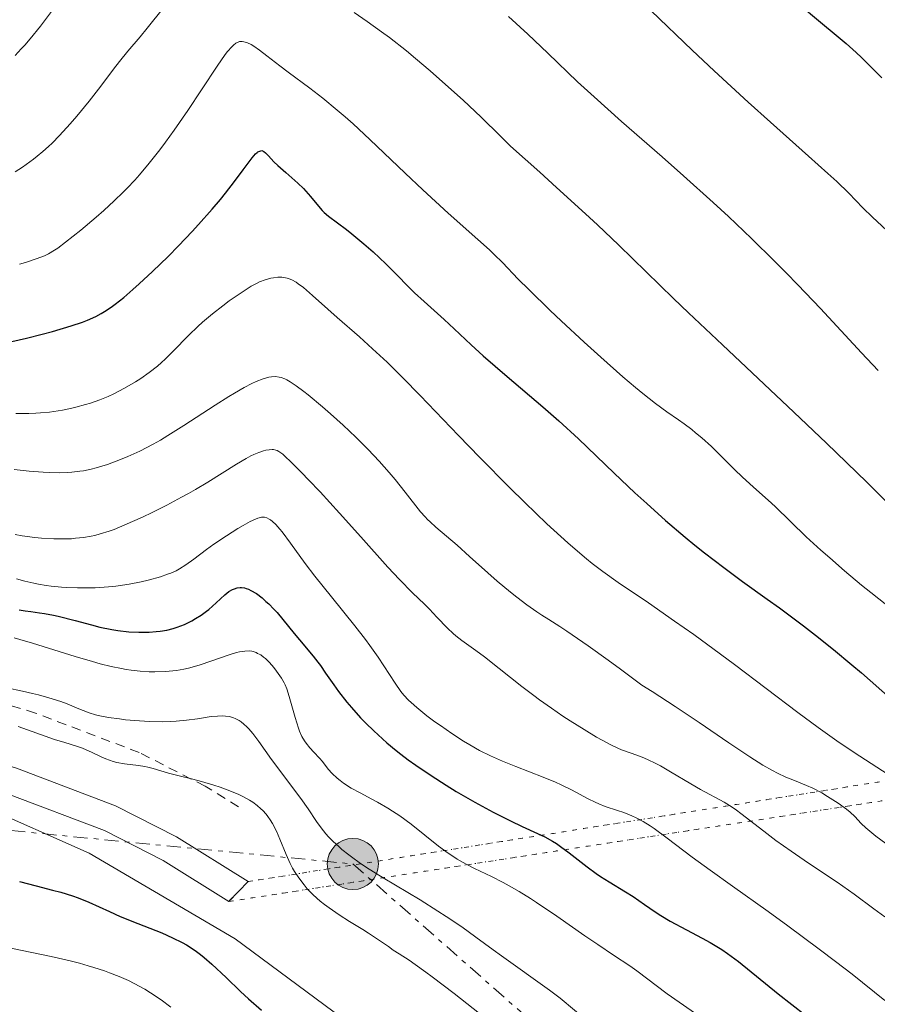
# Model space of a CAD drawing. Units: metres. Extents: x 647735 to 651182, y 4760099 to 4762486.
# Drawn here: x 649243 to 649339, y 4760883 to 4760993 of the extents above; entities that cross this region are included whole.
import ezdxf

# ---------------------------------------------------------------- set-up
doc = ezdxf.new("R2010")
doc.units = ezdxf.units.M
doc.header["$MEASUREMENT"] = 0
for name, pattern in [('DGN Style 1', [1.045693, 0.00174, -1.043953]), ('DGN Style 2', [1.739922, 1.043953, -0.695969]), ('DGN Style 5', [1.217945, 0.521977, -0.695969]), ('DGN Style 7', [3.479844, 1.56593, -0.695969, 0.521977, -0.695969])]:
    doc.linetypes.add(name, pattern=pattern)
for name, color, linetype, lineweight in [('Canal de obra', 4, 'Continuous', 13), ('Canal de obra no visto', 4, 'DGN Style 1', 13), ('Cierre de canal-acequia', 4, 'DGN Style 5', 13), ('Curva de nivel directora', 30, 'Continuous', 30), ('Curva de nivel intermedia', 30, 'Continuous', 0), ('Línea eléctrica', 6, 'DGN Style 7', 0), ('Poste tendido eléctrico', 7, 'Continuous', 0), ('Tela metálica o alambrada', 7, 'DGN Style 2', 0), ('Verja', 7, 'DGN Style 2', 0)]:
    doc.layers.add(name, color=color, linetype=linetype, lineweight=lineweight)

# ---------------------------------------------------------------- blocks, each defined once
blk = doc.blocks.new('5PELE')
at = {"layer": 'Verja', "linetype": 'Continuous', "lineweight": 0}
h = blk.add_hatch(color=9, dxfattribs=at)
edge = h.paths.add_edge_path()
edge.add_arc((0, 0), 0.285, 0, 360)
at = {"layer": 'Verja', "color": 252, "linetype": 'Continuous', "lineweight": 0}
blk.add_circle((0, 0), 0.285, dxfattribs=at)

msp = doc.modelspace()

# ---------------------------------------------------------------- linework, layer by layer
at = {"layer": 'Canal de obra', "color": 4, "linetype": 'Continuous', "lineweight": 13}
for points in [[(649268.64, 4760896.83, 781.15), (649260.66, 4760901.8, 781.27), (649253.86, 4760905.26, 781.47), (649242.85, 4760909.46, 781.57), (649224.2, 4760915.22, 780.82), (649214.22, 4760917.69, 780.78), (649201.91, 4760919.97, 780.78), (649186.23, 4760921.88, 780.78), (649179.44, 4760922.05, 780.78), (649171.81, 4760921.21, 780.78), (649139.31, 4760914.78, 780.8), (649131.74, 4760912.13, 780.8), (649127.02, 4760909.92, 780.74), (649122.42, 4760907.3, 780.64), (649117.98, 4760904.26, 780.49), (649113.17, 4760900.28, 780.4), (649099.07, 4760886.19, 780.4), (649081.82, 4760871.32, 780.4), (649067.31, 4760860.51, 780.4), (649034.7, 4760837.29, 780.4)], [(649266.5, 4760894.62, 781.16), (649259.18, 4760899.18, 781.27), (649252.64, 4760902.52, 781.47), (649241.87, 4760906.62, 781.57), (649223.4, 4760912.32, 780.82), (649213.57, 4760914.75, 780.78), (649201.45, 4760917.01, 780.78), (649186.01, 4760918.88, 780.78), (649179.56, 4760919.05, 780.78), (649172.27, 4760918.25, 780.78), (649140.11, 4760911.88, 780.8), (649132.88, 4760909.35, 780.8), (649128.4, 4760907.26, 780.74), (649124.02, 4760904.76, 780.64), (649119.78, 4760901.86, 780.49), (649115.19, 4760898.06, 780.4), (649101.11, 4760883.99, 780.4), (649083.7, 4760868.98, 780.4), (649069.07, 4760858.09, 780.4), (649036.44, 4760834.85, 780.4)], [(649242.85, 4760909.46, 781.57), (649253.86, 4760905.26, 781.47), (649260.66, 4760901.8, 781.27), (649268.64, 4760896.83, 781.15), (649266.5, 4760894.62, 781.16), (649259.18, 4760899.18, 781.27), (649252.64, 4760902.52, 781.47), (649241.87, 4760906.62, 781.57)]]:
    msp.add_polyline3d(points, dxfattribs=at)
at = {"layer": 'Canal de obra no visto', "color": 4, "linetype": 'DGN Style 5', "lineweight": 0, "extrusion": (-0.013037, -0.00206, 0.999913), "elevation": -17491.34, "flags": 128}
msp.add_lwpolyline([(649223.65, 4760870.9), (649501.29, 4760914.77)], dxfattribs=at)
at = {"layer": 'Canal de obra no visto', "color": 4, "linetype": 'DGN Style 5', "lineweight": 0, "extrusion": (-0.011747, -0.00181, 0.999929), "elevation": -15463.92, "flags": 128}
msp.add_lwpolyline([(649230.88, 4760874.43), (649512.78, 4760917.87)], dxfattribs=at)
at = {"layer": 'Canal de obra no visto', "color": 4, "linetype": 'DGN Style 1', "lineweight": 13}
msp.add_polyline3d([(649266.5, 4760894.62, 781.16), (649268.64, 4760896.83, 781.15), (649546.26, 4760940.7, 784.86), (649548.38, 4760938.06, 784.55)], close=True, dxfattribs=at)
at = {"layer": 'Cierre de canal-acequia', "color": 4, "linetype": 'DGN Style 5', "lineweight": 13, "extrusion": (0.002261, 0.002335, 0.999995), "elevation": 13367.08, "flags": 128}
msp.add_lwpolyline([(649265.21, 4760878.6), (649263.07, 4760876.39)], dxfattribs=at)
at = {"layer": 'Curva de nivel directora', "color": 30, "linetype": 'Continuous', "lineweight": 30, "flags": 128}
for points, elevation in [([(649321.05, 4761002.4), (649322.56, 4761001.12), (649325.36, 4760998.66), (649329.43, 4760995.07), (649331.26, 4760993.49), (649335.21, 4760990.17), (649336.34, 4760989.17), (649336.92, 4760988.62), (649339.2, 4760986.35)], 850), ([(649264.64, 4760971.72), (649265.56, 4760972.8), (649266.13, 4760973.49), (649267.14, 4760974.79), (649268.1, 4760976.09), (649269.09, 4760977.43), (649269.48, 4760977.87), (649269.64, 4760978.02), (649269.74, 4760978.1), (649269.93, 4760978.2), (649270.17, 4760978.24), (649270.31, 4760978.2), (649270.4, 4760978.15), (649270.58, 4760978), (649270.9, 4760977.67), (649271.5, 4760977.01), (649271.95, 4760976.58), (649272.83, 4760975.81), (649274.17, 4760974.63), (649274.8, 4760974.02), (649275.08, 4760973.72), (649275.58, 4760973.13), (649276.46, 4760972.04), (649276.89, 4760971.57), (649277.12, 4760971.35), (649277.6, 4760970.94), (649279.6, 4760969.45), (649280.2, 4760968.97), (649281.52, 4760967.86), (649282.55, 4760966.97), (649283.99, 4760965.64), (649285.17, 4760964.46), (649286.5, 4760963.07), (649287.16, 4760962.41), (649288.23, 4760961.43), (649289.73, 4760960.11), (649290.46, 4760959.44), (649291.57, 4760958.4), (649293.47, 4760956.6), (649294.82, 4760955.38), (649297.48, 4760953.08), (649301.44, 4760949.69), (649303.24, 4760948.13), (649305.41, 4760946.15), (649309.38, 4760942.33), (649311.71, 4760940.13), (649313.02, 4760938.93), (649315.12, 4760937.05), (649317.29, 4760935.19), (649318.38, 4760934.3), (649319.46, 4760933.43), (649321.6, 4760931.8), (649323.7, 4760930.26), (649326.45, 4760928.29), (649327.8, 4760927.31), (649330.47, 4760925.31), (649331.8, 4760924.28), (649333.82, 4760922.67), (649335.87, 4760920.97), (649336.92, 4760920.07), (649340.16, 4760917.23)], 825), ([(649242.34, 4760956.99), (649243.98, 4760957.36), (649245.72, 4760957.79), (649246.87, 4760958.11), (649248.95, 4760958.72), (649250.21, 4760959.15), (649250.75, 4760959.35), (649251.7, 4760959.78), (649252.27, 4760960.09), (649252.65, 4760960.31), (649253.4, 4760960.82), (649253.85, 4760961.15), (649254.8, 4760961.9), (649255.82, 4760962.76), (649256.53, 4760963.39), (649258.01, 4760964.77), (649259.74, 4760966.46), (649260.9, 4760967.64), (649262.41, 4760969.23), (649263.13, 4760970.02), (649264.64, 4760971.72)], 825), ([(649243.14, 4760927.1), (649243.83, 4760926.98), (649244.44, 4760926.91), (649245.41, 4760926.78), (649245.98, 4760926.69), (649246.96, 4760926.5), (649247.5, 4760926.38), (649249.37, 4760925.9), (649251.2, 4760925.41), (649252.13, 4760925.18), (649253.48, 4760924.89), (649254.13, 4760924.79), (649255.36, 4760924.65), (649256.48, 4760924.59), (649257.17, 4760924.59), (649257.61, 4760924.61), (649258.42, 4760924.67), (649258.84, 4760924.72), (649259.6, 4760924.84), (649260.29, 4760925.01), (649260.73, 4760925.15), (649261.56, 4760925.48), (649262.39, 4760925.88), (649262.8, 4760926.12), (649263.41, 4760926.5), (649263.99, 4760926.93), (649264.28, 4760927.15), (649265.07, 4760927.87), (649266.05, 4760928.77), (649266.51, 4760929.13), (649266.91, 4760929.37), (649267.11, 4760929.45), (649267.42, 4760929.54), (649267.74, 4760929.58), (649267.9, 4760929.58), (649268.23, 4760929.53), (649268.41, 4760929.48), (649268.68, 4760929.39), (649268.96, 4760929.26), (649269.56, 4760928.9), (649270.2, 4760928.42), (649270.63, 4760928.04), (649270.93, 4760927.76), (649271.52, 4760927.16), (649271.86, 4760926.79), (649272.51, 4760926.01), (649273.77, 4760924.45), (649274.35, 4760923.74), (649275.9, 4760921.94), (649276.42, 4760921.28), (649276.69, 4760920.91), (649277.27, 4760920.06), (649278.18, 4760918.73), (649278.71, 4760917.99), (649279.62, 4760916.81), (649280.14, 4760916.2), (649281.16, 4760915.06), (649281.73, 4760914.49), (649282.63, 4760913.61), (649283.59, 4760912.74), (649284.09, 4760912.3), (649285.13, 4760911.44), (649285.66, 4760911.02), (649286.48, 4760910.39), (649287.32, 4760909.78), (649289.02, 4760908.63), (649290.71, 4760907.55), (649291.81, 4760906.88), (649293.89, 4760905.69), (649295.93, 4760904.57), (649297.12, 4760903.95), (649297.85, 4760903.59), (649299.16, 4760902.96), (649300.87, 4760902.2), (649301.68, 4760901.81), (649302.52, 4760901.33), (649302.96, 4760901.06), (649303.41, 4760900.74), (649304.37, 4760900.04), (649306.39, 4760898.48), (649307.4, 4760897.74), (649307.89, 4760897.4), (649308.85, 4760896.79), (649310.66, 4760895.69), (649311.53, 4760895.15)], 800), ([(649243.17, 4760896.84), (649245.03, 4760896.35), (649246.85, 4760895.89)], 775), ([(649246.85, 4760895.89), (649247.78, 4760895.64), (649249.1, 4760895.23), (649249.73, 4760895.01), (649250.91, 4760894.53), (649253.19, 4760893.48), (649254.39, 4760892.94), (649256.36, 4760892.15), (649259.02, 4760891.11), (649260.23, 4760890.58), (649261.3, 4760890.05), (649261.79, 4760889.77), (649262.73, 4760889.16), (649263.33, 4760888.7), (649263.74, 4760888.37), (649264.59, 4760887.63), (649266.18, 4760886.13), (649267.8, 4760884.58), (649268.69, 4760883.76), (649270.13, 4760882.5)], 775), ([(649311.53, 4760895.15), (649312.79, 4760894.29), (649313.97, 4760893.47), (649314.6, 4760893.06), (649315.65, 4760892.42), (649317.46, 4760891.45), (649319.2, 4760890.53), (649320.08, 4760890.04), (649321.38, 4760889.25), (649322, 4760888.83), (649323.24, 4760887.91), (649327.66, 4760884.34), (649330.69, 4760881.96), (649333.65, 4760879.67), (649335.12, 4760878.51), (649337.2, 4760876.81), (649338.15, 4760876), (649339.87, 4760874.48)], 800)]:
    msp.add_lwpolyline(points, dxfattribs=dict(at, elevation=elevation))
at = {"layer": 'Curva de nivel intermedia', "color": 30, "linetype": 'Continuous', "lineweight": 0, "flags": 128}
for points, elevation in [([(649243.93, 4760976.68), (649244.75, 4760977.28), (649245.16, 4760977.61), (649245.78, 4760978.14), (649246.41, 4760978.7), (649246.82, 4760979.09), (649247.63, 4760979.92), (649248.82, 4760981.21), (649249.57, 4760982.07), (649250.94, 4760983.75), (649252.24, 4760985.42), (649253.66, 4760987.32), (649254.31, 4760988.15), (649255.26, 4760989.31), (649256.63, 4760990.93), (649257.42, 4760991.88), (649259.21, 4760994.15)], 835), ([(649242.7, 4760988.85), (649243.39, 4760989.57), (649243.77, 4760989.99), (649244.39, 4760990.71), (649245.51, 4760992.09), (649246.88, 4760993.87)], 840), ([(649280.46, 4760993.61), (649281.89, 4760992.64), (649283.49, 4760991.49), (649284.37, 4760990.83), (649286.27, 4760989.35), (649287.29, 4760988.51), (649288.92, 4760987.13), (649291.3, 4760985.03), (649292.57, 4760983.87), (649294.58, 4760981.97), (649296.73, 4760979.87), (649297.85, 4760978.74), (649301.11, 4760975.84), (649302.99, 4760974.15), (649306.19, 4760971.22), (649307.55, 4760969.96), (649309.92, 4760967.71), (649315.99, 4760961.79), (649317.69, 4760960.16), (649321.45, 4760956.6), (649329.4, 4760949.11), (649333.04, 4760945.66), (649337.52, 4760941.31), (649342.1, 4760936.79)], 835), ([(649297.62, 4760993.19), (649299.77, 4760991.22), (649302.02, 4760989.08), (649305.33, 4760985.92), (649307.17, 4760984.22), (649310.22, 4760981.5), (649314.73, 4760977.56), (649317.13, 4760975.44), (649320.43, 4760972.46), (649322.12, 4760970.9), (649324.67, 4760968.47), (649327.25, 4760965.94), (649328.54, 4760964.64), (649329.83, 4760963.31), (649332.37, 4760960.64), (649336.94, 4760955.73), (649338.78, 4760953.76)], 840), ([(649313.5, 4760993.82), (649318.1, 4760989.43), (649320.52, 4760987.14), (649324.33, 4760983.65), (649326.81, 4760981.41), (649331.04, 4760977.62), (649333.19, 4760975.7), (649334.18, 4760974.79), (649335.52, 4760973.5), (649337.08, 4760971.86), (649338.15, 4760970.82), (649340.28, 4760968.85)], 845), ([(649248.32, 4760968.03), (649250.01, 4760969.39), (649251.71, 4760970.84), (649252.56, 4760971.58), (649253.73, 4760972.65), (649254.74, 4760973.61), (649255.19, 4760974.06), (649256.03, 4760974.94), (649256.56, 4760975.54), (649257.63, 4760976.83), (649258.81, 4760978.34), (649259.44, 4760979.18), (649260.42, 4760980.53), (649261.94, 4760982.72), (649263.45, 4760985), (649265.27, 4760987.76), (649266.01, 4760988.82), (649266.32, 4760989.23), (649266.85, 4760989.84), (649267, 4760989.99), (649267.27, 4760990.2), (649267.52, 4760990.33), (649267.68, 4760990.38), (649267.78, 4760990.4), (649267.99, 4760990.4), (649268.17, 4760990.37), (649268.56, 4760990.25), (649268.98, 4760990.05), (649269.28, 4760989.88), (649269.92, 4760989.44), (649270.74, 4760988.8), (649272.16, 4760987.68), (649273.09, 4760986.97), (649275.5, 4760985.2), (649276.96, 4760984.08), (649278.57, 4760982.76), (649279.43, 4760982.02), (649280.33, 4760981.22), (649282.2, 4760979.48), (649286.12, 4760975.72), (649288.09, 4760973.86), (649290.93, 4760971.27), (649294.21, 4760968.36), (649295.5, 4760967.19), (649296.03, 4760966.68), (649296.95, 4760965.77), (649298.71, 4760963.93), (649299.88, 4760962.76), (649302.26, 4760960.45), (649303.5, 4760959.29), (649306.06, 4760956.91), (649307.93, 4760955.22), (649310.38, 4760953.06), (649311.78, 4760951.87), (649312.6, 4760951.19), (649314.01, 4760950.07), (649315.25, 4760949.15), (649316.56, 4760948.25), (649317.18, 4760947.82), (649318.03, 4760947.18), (649318.47, 4760946.82), (649319.16, 4760946.24), (649320.22, 4760945.28), (649321.31, 4760944.21), (649322.84, 4760942.68), (649323.64, 4760941.9), (649324.91, 4760940.76), (649326.56, 4760939.3), (649327.32, 4760938.62), (649330.79, 4760935.24), (649332.42, 4760933.74), (649333.4, 4760932.87), (649335.05, 4760931.44), (649336.94, 4760929.86), (649337.98, 4760929.02), (649341.35, 4760926.34)], 830), ([(649242.71, 4760975.89), (649243.52, 4760976.4), (649243.93, 4760976.68)], 835), ([(649243.18, 4760965.61), (649243.86, 4760965.8), (649245.04, 4760966.18), (649245.98, 4760966.54), (649246.41, 4760966.74), (649247.08, 4760967.14), (649247.45, 4760967.38), (649248.32, 4760968.03)], 830), ([(649258.98, 4760954.63), (649259.42, 4760955.03), (649260.27, 4760955.87), (649262.05, 4760957.7), (649263.04, 4760958.65), (649263.57, 4760959.13), (649264.69, 4760960.06), (649265.82, 4760960.95), (649266.55, 4760961.5), (649267.86, 4760962.42), (649268.99, 4760963.14), (649269.58, 4760963.46), (649269.92, 4760963.62), (649270.55, 4760963.86), (649271.17, 4760964.03), (649271.48, 4760964.08), (649271.94, 4760964.13), (649272.39, 4760964.13), (649272.62, 4760964.11), (649273, 4760964.02), (649273.2, 4760963.96), (649273.5, 4760963.84), (649273.98, 4760963.58), (649274.23, 4760963.41), (649274.8, 4760962.98), (649275.8, 4760962.12), (649277.5, 4760960.59), (649278.54, 4760959.66), (649281.04, 4760957.49), (649282.5, 4760956.18), (649284.11, 4760954.67), (649284.98, 4760953.84), (649285.88, 4760952.94), (649287.79, 4760950.98), (649292.07, 4760946.52), (649294.43, 4760944.08), (649297.75, 4760940.72), (649299.44, 4760939.05), (649301.91, 4760936.68), (649304.23, 4760934.55), (649305.3, 4760933.62), (649306.3, 4760932.78), (649306.93, 4760932.27), (649308.13, 4760931.35), (649309.83, 4760930.13), (649313.23, 4760927.86), (649316.13, 4760925.85), (649318.25, 4760924.34), (649321.24, 4760922.15), (649322.8, 4760920.99), (649329.86, 4760915.65), (649332.1, 4760914), (649333.16, 4760913.24), (649334.19, 4760912.52), (649336.11, 4760911.22), (649340.55, 4760908.35)], 820), ([(649242.78, 4760948.97), (649243.27, 4760948.95), (649244.22, 4760948.96), (649245.01, 4760948.99), (649245.53, 4760949.03), (649246.53, 4760949.13), (649247.98, 4760949.35), (649248.88, 4760949.53), (649249.46, 4760949.67), (649250.54, 4760949.95), (649251.09, 4760950.12), (649252.13, 4760950.48), (649253.07, 4760950.87), (649253.68, 4760951.15), (649254.87, 4760951.77), (649256.09, 4760952.48), (649256.71, 4760952.88), (649257.63, 4760953.53), (649258.54, 4760954.25), (649258.98, 4760954.63)], 820), ([(649245.82, 4760942.42), (649246.55, 4760942.39), (649247.59, 4760942.37), (649248.56, 4760942.4), (649249.02, 4760942.43), (649249.89, 4760942.53), (649250.32, 4760942.59), (649251.16, 4760942.76), (649251.74, 4760942.91), (649252.99, 4760943.3), (649254.44, 4760943.83), (649255.24, 4760944.16), (649256.57, 4760944.78), (649258.06, 4760945.55), (649258.87, 4760946.01), (649259.72, 4760946.51), (649261.49, 4760947.62), (649264.98, 4760949.88), (649266.48, 4760950.84), (649267.13, 4760951.24), (649268.21, 4760951.86), (649269.07, 4760952.31), (649269.54, 4760952.52), (649270.32, 4760952.82), (649270.96, 4760953), (649271.25, 4760953.05), (649271.68, 4760953.07), (649272.1, 4760953.02), (649272.32, 4760952.96), (649272.72, 4760952.81), (649272.95, 4760952.71), (649273.32, 4760952.5), (649273.99, 4760952.06), (649274.83, 4760951.43), (649275.32, 4760951.04), (649276.91, 4760949.71), (649277.81, 4760948.93), (649279.23, 4760947.66), (649280.65, 4760946.32), (649281.34, 4760945.64), (649282, 4760944.96), (649283.24, 4760943.64), (649284.35, 4760942.38), (649285.02, 4760941.6), (649286.14, 4760940.21), (649287.84, 4760938.02), (649288.34, 4760937.45), (649288.61, 4760937.17), (649288.9, 4760936.89), (649289.54, 4760936.31), (649291.9, 4760934.28), (649293.3, 4760933.03), (649295.32, 4760931.21), (649296.38, 4760930.28), (649297.84, 4760929.08), (649298.57, 4760928.5), (649299.68, 4760927.66), (649300.8, 4760926.87), (649301.36, 4760926.5), (649302.12, 4760926.02), (649303.34, 4760925.24), (649304.12, 4760924.73), (649306.5, 4760923.08), (649308.74, 4760921.48), (649310.09, 4760920.48), (649312.47, 4760918.71), (649313.64, 4760917.99), (649316.2, 4760916.33), (649318.87, 4760914.54), (649322.18, 4760912.28), (649323.6, 4760911.33), (649324.5, 4760910.73), (649325.94, 4760909.81), (649327.01, 4760909.19), (649327.57, 4760908.89), (649328.5, 4760908.47), (649329.49, 4760908.07), (649330.83, 4760907.53), (649331.5, 4760907.23), (649332.51, 4760906.7), (649333.16, 4760906.32), (649334.34, 4760905.56), (649335.28, 4760904.88), (649335.68, 4760904.56), (649336.2, 4760904.07), (649336.9, 4760903.31), (649337.4, 4760902.83), (649338.08, 4760902.24), (649338.52, 4760901.9), (649340.22, 4760900.65)], 815), ([(649242.71, 4760935.47), (649243.48, 4760935.34), (649244.9, 4760935.15), (649245.65, 4760935.07), (649247.01, 4760934.99), (649248.23, 4760934.99), (649248.97, 4760935.02), (649249.44, 4760935.06), (649250.32, 4760935.16), (649251.15, 4760935.3), (649251.56, 4760935.39), (649252.18, 4760935.55), (649253.17, 4760935.86), (649253.71, 4760936.06), (649254.93, 4760936.56), (649256.88, 4760937.43), (649257.95, 4760937.94), (649259.6, 4760938.77), (649261.24, 4760939.63), (649262.02, 4760940.06), (649262.77, 4760940.49), (649264.15, 4760941.31), (649267.35, 4760943.32), (649268.41, 4760943.95), (649268.96, 4760944.25), (649269.27, 4760944.4), (649269.84, 4760944.63), (649270.37, 4760944.8), (649270.62, 4760944.87), (649270.98, 4760944.93), (649271.31, 4760944.95), (649271.46, 4760944.94), (649271.72, 4760944.89), (649271.86, 4760944.84), (649272.08, 4760944.73), (649272.49, 4760944.42), (649272.75, 4760944.19), (649273.41, 4760943.57), (649274.63, 4760942.34), (649275.38, 4760941.57), (649276.65, 4760940.23), (649278.82, 4760937.88), (649281.19, 4760935.24), (649284.21, 4760931.86), (649285.48, 4760930.48), (649286.93, 4760928.99), (649288.28, 4760927.71), (649288.83, 4760927.16), (649289.67, 4760926.27), (649290.84, 4760925.04), (649291.46, 4760924.46), (649291.77, 4760924.19), (649292.45, 4760923.67), (649294.01, 4760922.55), (649294.96, 4760921.85), (649296.61, 4760920.55), (649299.13, 4760918.55), (649300.44, 4760917.54), (649301.1, 4760917.06), (649302.41, 4760916.13), (649303.69, 4760915.26), (649304.51, 4760914.73), (649306.05, 4760913.76), (649307.44, 4760912.93), (649308.07, 4760912.58), (649308.97, 4760912.1), (649309.82, 4760911.7), (649310.23, 4760911.52), (649311.42, 4760911.08), (649312.51, 4760910.68), (649313.1, 4760910.44), (649314.05, 4760909.99), (649314.57, 4760909.71), (649315.68, 4760909.07), (649317.95, 4760907.7), (649319, 4760907.08), (649321.64, 4760905.67), (649322.53, 4760905.13), (649323, 4760904.8), (649323.51, 4760904.43), (649324.63, 4760903.56), (649326.39, 4760902.18), (649327.4, 4760901.42), (649329.09, 4760900.2), (649331.04, 4760898.88), (649334.21, 4760896.75), (649336.13, 4760895.41), (649338.32, 4760893.81), (649339.53, 4760892.9)], 810), ([(649242.6, 4760942.73), (649244.27, 4760942.54), (649245.82, 4760942.42)], 815), ([(649242.85, 4760930.56), (649243.79, 4760930.29), (649244.79, 4760930.05), (649245.32, 4760929.94), (649246.14, 4760929.81), (649246.71, 4760929.73), (649247.86, 4760929.62), (649248.45, 4760929.58), (649249.64, 4760929.54), (649250.82, 4760929.54), (649251.6, 4760929.56), (649253.1, 4760929.66), (649253.9, 4760929.74), (649255.39, 4760929.95), (649256.72, 4760930.21), (649257.52, 4760930.4), (649258.87, 4760930.78), (649259.67, 4760931.05), (649260.02, 4760931.18), (649260.63, 4760931.45), (649261, 4760931.65), (649261.71, 4760932.1), (649262.6, 4760932.75), (649264, 4760933.81), (649264.84, 4760934.41), (649266.24, 4760935.35), (649267.51, 4760936.14), (649268.1, 4760936.49), (649268.87, 4760936.92), (649269.47, 4760937.21), (649269.72, 4760937.3), (649270.12, 4760937.4), (649270.34, 4760937.41), (649270.47, 4760937.4), (649270.73, 4760937.33), (649270.99, 4760937.21), (649271.13, 4760937.12), (649271.36, 4760936.95), (649271.74, 4760936.6), (649272.19, 4760936.09), (649272.44, 4760935.77), (649273.36, 4760934.53), (649275.01, 4760932.24), (649276.07, 4760930.85), (649277.93, 4760928.53), (649280.53, 4760925.31), (649281.7, 4760923.81), (649282.21, 4760923.11), (649283.11, 4760921.84), (649285.01, 4760918.92), (649285.66, 4760918.01), (649285.99, 4760917.61), (649286.5, 4760917.05), (649286.78, 4760916.78), (649287.41, 4760916.22), (649288.55, 4760915.3), (649289.43, 4760914.64), (649290.05, 4760914.2), (649291.32, 4760913.31), (649292.63, 4760912.46), (649293.32, 4760912.05), (649294.41, 4760911.44), (649295.62, 4760910.84), (649296.28, 4760910.54), (649296.97, 4760910.24), (649298.45, 4760909.65), (649301.48, 4760908.47), (649302.87, 4760907.89), (649303.5, 4760907.6), (649304.63, 4760907.05), (649306.5, 4760906.06), (649307.3, 4760905.66)], 805), ([(649242.58, 4760923.96), (649243.21, 4760923.79), (649244.63, 4760923.38), (649249.4, 4760921.9), (649251.3, 4760921.34), (649252.17, 4760921.1), (649253.39, 4760920.8), (649254.53, 4760920.56), (649255.08, 4760920.46), (649255.61, 4760920.38), (649256.64, 4760920.27), (649257.62, 4760920.2), (649258.25, 4760920.19), (649259.43, 4760920.22), (649260.26, 4760920.29), (649260.66, 4760920.34), (649261.47, 4760920.49), (649262.02, 4760920.61), (649263.18, 4760920.94), (649264.62, 4760921.43)], 795), ([(649264.62, 4760921.43), (649266.52, 4760922.09), (649267.33, 4760922.33), (649267.68, 4760922.42), (649268.28, 4760922.51), (649268.77, 4760922.52), (649269.05, 4760922.48), (649269.22, 4760922.44), (649269.53, 4760922.33), (649269.7, 4760922.25), (649270.04, 4760922.07), (649270.36, 4760921.84), (649270.58, 4760921.66), (649271.01, 4760921.24), (649271.49, 4760920.68), (649271.81, 4760920.28), (649272.35, 4760919.48), (649272.64, 4760918.98), (649272.76, 4760918.73), (649272.94, 4760918.29), (649273.21, 4760917.46), (649273.87, 4760915.09), (649274.24, 4760913.92), (649274.38, 4760913.59), (649274.64, 4760913), (649274.92, 4760912.51), (649275.11, 4760912.23), (649275.5, 4760911.74), (649275.97, 4760911.25), (649276.6, 4760910.59), (649276.91, 4760910.22), (649277.57, 4760909.34), (649277.99, 4760908.85), (649278.54, 4760908.33), (649278.88, 4760908.07), (649279.26, 4760907.8), (649280.13, 4760907.25), (649281.1, 4760906.71), (649282.43, 4760906.01), (649283.06, 4760905.67), (649284.19, 4760905.02), (649284.73, 4760904.68), (649285.52, 4760904.15), (649286.79, 4760903.21), (649289.84, 4760900.79), (649290.9, 4760900.01), (649291.42, 4760899.66), (649291.93, 4760899.33), (649292.91, 4760898.77), (649293.86, 4760898.28), (649295.73, 4760897.39), (649297.03, 4760896.73), (649297.72, 4760896.36), (649298.83, 4760895.72), (649300.07, 4760894.95), (649300.76, 4760894.51), (649303.02, 4760892.98), (649306.15, 4760890.8), (649307.57, 4760889.82), (649309.33, 4760888.64), (649311.14, 4760887.43), (649311.92, 4760886.9), (649315.29, 4760884.34), (649319.32, 4760881.55)], 795), ([(649241.77, 4760918.39), (649243.51, 4760918.04), (649244.62, 4760917.79), (649245.29, 4760917.63), (649246.44, 4760917.31), (649247.79, 4760916.88), (649248.5, 4760916.61), (649249.59, 4760916.16), (649250.93, 4760915.63), (649251.66, 4760915.4), (649252.12, 4760915.29), (649253.11, 4760915.1), (649254.31, 4760914.94), (649254.98, 4760914.86), (649256.02, 4760914.76), (649257.61, 4760914.65), (649259.1, 4760914.62), (649260.03, 4760914.65), (649260.63, 4760914.68), (649261.78, 4760914.79), (649263, 4760914.97), (649264.52, 4760915.2), (649265.23, 4760915.27), (649265.84, 4760915.28), (649266.13, 4760915.26), (649266.57, 4760915.2), (649267, 4760915.07), (649267.21, 4760914.99), (649267.64, 4760914.77), (649267.85, 4760914.62), (649268.17, 4760914.37), (649268.49, 4760914.07), (649268.71, 4760913.84), (649269.15, 4760913.33), (649269.82, 4760912.44), (649271.25, 4760910.44), (649274.5, 4760906.08), (649275.31, 4760904.92), (649276.27, 4760903.51), (649276.79, 4760902.81), (649277.31, 4760902.16), (649277.61, 4760901.82), (649278.12, 4760901.28), (649278.73, 4760900.72), (649279.07, 4760900.42), (649279.85, 4760899.8), (649280.29, 4760899.47), (649281.02, 4760898.95), (649281.84, 4760898.41), (649283.69, 4760897.25), (649287.79, 4760894.79), (649289.78, 4760893.55), (649290.71, 4760892.95), (649292.42, 4760891.78), (649293.99, 4760890.65), (649295.92, 4760889.23), (649296.85, 4760888.56), (649302.21, 4760884.75), (649303.37, 4760883.84), (649306.57, 4760881.18)], 790), ([(649243.04, 4760914.09), (649247.09, 4760912.66), (649248.24, 4760912.31), (649249.55, 4760911.92), (649250.2, 4760911.68), (649251.26, 4760911.19), (649252.27, 4760910.72), (649252.8, 4760910.5), (649253.61, 4760910.22), (649254.03, 4760910.11), (649254.86, 4760909.95), (649256.45, 4760909.75), (649257.16, 4760909.65), (649257.48, 4760909.59), (649258.07, 4760909.44), (649259.79, 4760908.91), (649260.83, 4760908.65), (649262.49, 4760908.24), (649263.44, 4760907.99)], 785), ([(649263.44, 4760907.99), (649264.82, 4760907.57), (649265.53, 4760907.33), (649266.59, 4760906.94), (649267.59, 4760906.51), (649268.05, 4760906.29), (649268.81, 4760905.88), (649269.15, 4760905.66), (649269.64, 4760905.32), (649270.07, 4760904.95), (649270.28, 4760904.75), (649270.67, 4760904.32), (649270.85, 4760904.08), (649271.1, 4760903.71), (649271.35, 4760903.31), (649271.8, 4760902.44), (649272.19, 4760901.54), (649272.87, 4760899.85), (649273.31, 4760898.86), (649273.6, 4760898.31), (649273.81, 4760897.95), (649274.28, 4760897.24), (649274.87, 4760896.45), (649275.23, 4760896.02), (649275.87, 4760895.35), (649276.67, 4760894.63), (649277.14, 4760894.26), (649277.65, 4760893.89), (649278.77, 4760893.13), (649279.94, 4760892.38), (649281.42, 4760891.48), (649282.06, 4760891.08), (649283.16, 4760890.35), (649284.26, 4760889.58), (649284.81, 4760889.2), (649285.47, 4760888.78), (649286.57, 4760888.06), (649287.24, 4760887.6), (649288.44, 4760886.74), (649289.14, 4760886.23), (649291.58, 4760884.35), (649295.1, 4760881.57)], 785), ([(649238.7, 4760905.42), (649250.93, 4760900), (649267.21, 4760890.44), (649282.08, 4760879.43), (649298.98, 4760865.07), (649320.27, 4760845.04), (649336.47, 4760828.83), (649336.98, 4760828.41), (649337.46, 4760828.05), (649338.34, 4760827.42), (649339.43, 4760826.66)], 780), ([(649307.3, 4760905.66), (649307.68, 4760905.49), (649308.4, 4760905.21), (649309.78, 4760904.76), (649310.46, 4760904.52), (649311.38, 4760904.16), (649311.86, 4760903.93), (649312.61, 4760903.53), (649313.42, 4760903.03), (649313.85, 4760902.75), (649315.3, 4760901.68), (649318.1, 4760899.56), (649320.08, 4760898.1), (649322.57, 4760896.33), (649326.54, 4760893.49), (649328.74, 4760891.9), (649332.24, 4760889.31), (649334.05, 4760887.94), (649335.88, 4760886.51), (649339.55, 4760883.6)], 805), ([(649241.14, 4760889.62), (649246.71, 4760888.48), (649248.83, 4760887.99), (649249.85, 4760887.73), (649250.83, 4760887.46), (649251.46, 4760887.27), (649252.65, 4760886.88), (649253.22, 4760886.67), (649254.3, 4760886.25), (649255.31, 4760885.8), (649255.95, 4760885.49), (649257.14, 4760884.84), (649257.77, 4760884.45), (649258.95, 4760883.65), (649260.04, 4760882.83)], 770)]:
    msp.add_lwpolyline(points, dxfattribs=dict(at, elevation=elevation))
at = {"layer": 'Línea eléctrica', "color": 6, "linetype": 'DGN Style 7', "lineweight": 0}
msp.add_polyline3d([(647773.77, 4760623.09, 805), (647833.86, 4760632.69, 818.27), (647985.71, 4760635.25, 807.12), (648099.5, 4760636.71, 809.65), (648252.82, 4760594.73, 817.22), (648281.95, 4760586, 833.85), (648302.6, 4760580.71, 840.62), (648336.43, 4760571.24, 843.87), (648400.22, 4760598.86, 833.73), (648430.22, 4760610.84, 817.69), (648563.61, 4760666.32, 810.84), (648628.66, 4760693.7, 814.46), (648662.55, 4760711.39, 813.36), (648756.47, 4760759.82, 810.77), (648864.61, 4760792.23, 800.63), (648931.86, 4760819.36, 798.16), (648997.61, 4760846.04, 791.22), (649145.3, 4760911.98, 779.14), (649280.31, 4760898.79, 789.55), (649382.56, 4760808.63, 791.1)], dxfattribs=at)
at = {"layer": 'Tela metálica o alambrada', "color": 7, "linetype": 'DGN Style 2', "lineweight": 0}
msp.add_polyline3d([(649267.56, 4760905.16, 784.58), (649263.86, 4760907.46, 784.77), (649256.5, 4760911.2, 786.45), (649244.96, 4760915.6, 787.47), (649225.93, 4760921.48, 788.23), (649215.59, 4760924.04, 787.97), (649202.89, 4760926.39, 788.66), (649186.7, 4760928.36, 788.03), (649179.16, 4760928.55, 787.34), (649170.82, 4760927.63, 788.24), (649137.6, 4760921.06, 786.59), (649129.28, 4760918.15, 786.06), (649124.03, 4760915.69, 786.03), (649118.97, 4760912.8, 786.92), (649114.06, 4760909.45, 788), (649108.79, 4760905.09, 787.63), (649094.65, 4760890.95, 785.53), (649077.76, 4760876.39, 785.81), (649063.49, 4760865.76, 785.68), (649030.91, 4760842.57, 785.09)], dxfattribs=at)

# ---------------------------------------------------------------- block references
at = {"layer": 'Poste tendido eléctrico', "color": 7, "linetype": 'Continuous', "lineweight": 0, "xscale": 10, "yscale": 10, "zscale": 10}
msp.add_blockref('5PELE', (649280.31, 4760898.79, 789.84), dxfattribs=at)

doc.saveas('drawing.dxf')
